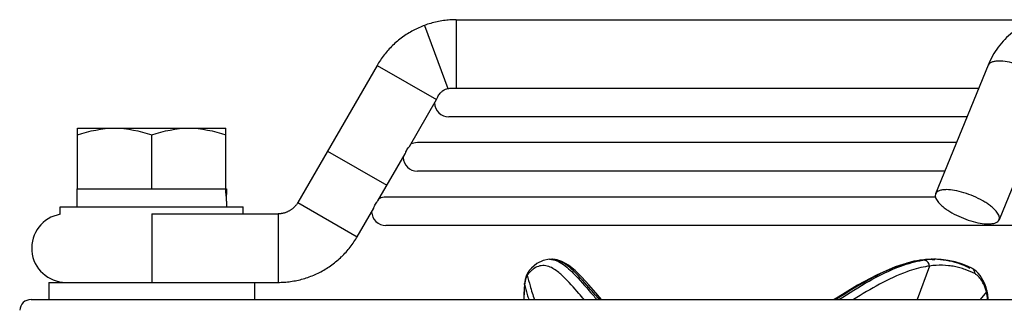
# Model space of a CAD drawing. Units: millimetres. Extents: x 49 to 329, y 145 to 353.
# Drawn here: x 128 to 136, y 170 to 173 of the extents above; entities that cross this region are included whole.
import ezdxf

# ---------------------------------------------------------------- set-up
doc = ezdxf.new("R2010")
doc.units = ezdxf.units.MM
doc.header["$LTSCALE"] = 30.734
doc.layers.get('0').update_dxf_attribs({"linetype": 'CONTINUOUS'})

msp = doc.modelspace()

# ---------------------------------------------------------------- linework, layer by layer
at = {"color": 7, "linetype": 'Continuous'}
for p, q in [((131.1855, 172.7536), (131.1714, 172.7505)), ((131.1995, 172.7565), (131.1853, 172.7536)), ((131.2135, 172.7592), (131.1993, 172.7565)), ((131.2276, 172.7615), (131.2134, 172.7591)), ((131.2418, 172.7637), (131.2275, 172.7615)), ((131.2559, 172.7656), (131.2416, 172.7637)), ((131.2701, 172.7672), (131.2558, 172.7655)), ((131.2844, 172.7686), (131.27, 172.7672)), ((131.2986, 172.7697), (131.2843, 172.7685)), ((131.3129, 172.7705), (131.2985, 172.7697)), ((131.3272, 172.7712), (131.3128, 172.7705)), ((131.3415, 172.7715), (131.3271, 172.7712)), ((131.3543, 172.7716), (131.3414, 172.7715)), ((131.3543, 172.7716), (131.3543, 172.1716)), ((131.3543, 172.7716), (142.6624, 172.7716)), ((130.9645, 172.6704), (130.9523, 172.6634)), ((130.9767, 172.677), (130.9644, 172.6703)), ((130.9891, 172.6835), (130.9766, 172.677)), ((131.0016, 172.6898), (130.989, 172.6835)), ((131.0142, 172.6958), (131.0015, 172.6897)), ((131.0268, 172.7016), (131.014, 172.6958)), ((131.0396, 172.7072), (131.0267, 172.7016)), ((131.0525, 172.7126), (131.0395, 172.7072)), ((131.0654, 172.7177), (131.0524, 172.7125)), ((131.0771, 172.7221), (131.0654, 172.7177)), ((131.0891, 172.7265), (131.0771, 172.7221)), ((131.0771, 172.7221), (131.2812, 172.1688)), ((131.1027, 172.7311), (131.089, 172.7264)), ((131.1163, 172.7354), (131.1026, 172.731)), ((131.13, 172.7396), (131.1162, 172.7354)), ((131.1438, 172.7435), (131.1299, 172.7395)), ((131.1576, 172.7471), (131.1437, 172.7434)), ((131.1715, 172.7505), (131.1575, 172.7471)), ((130.8384, 172.5833), (130.8277, 172.5742)), ((130.8492, 172.5922), (130.8383, 172.5832)), ((130.8601, 172.6009), (130.8491, 172.5921)), ((130.8711, 172.6094), (130.86, 172.6008)), ((130.8823, 172.6178), (130.871, 172.6094)), ((130.8936, 172.6259), (130.8822, 172.6177)), ((130.9051, 172.6338), (130.8935, 172.6258)), ((130.9167, 172.6415), (130.905, 172.6337)), ((130.9285, 172.6491), (130.9166, 172.6415)), ((130.9404, 172.6564), (130.9284, 172.649)), ((130.9524, 172.6635), (130.9403, 172.6563)), ((130.7583, 172.5056), (130.749, 172.4952)), ((130.7678, 172.516), (130.7583, 172.5056)), ((130.7773, 172.5262), (130.7677, 172.5159)), ((130.7871, 172.5361), (130.7772, 172.5261)), ((130.797, 172.5459), (130.787, 172.536)), ((130.8071, 172.5555), (130.7969, 172.5458)), ((130.8277, 172.5742), (130.8173, 172.5649)), ((130.6898, 172.4177), (130.6821, 172.406)), ((130.6978, 172.4293), (130.6898, 172.4177)), ((130.7058, 172.4407), (130.6977, 172.4292)), ((130.7141, 172.4519), (130.7058, 172.4406)), ((130.7226, 172.463), (130.714, 172.4518)), ((130.7312, 172.4739), (130.7225, 172.4629)), ((130.7401, 172.4847), (130.7312, 172.4738)), ((130.6611, 172.3717), (129.9677, 171.1717)), ((130.6674, 172.3825), (130.6611, 172.3717)), ((130.6611, 172.3717), (131.1806, 172.0715)), ((130.6747, 172.3944), (130.6674, 172.3823)), ((136.008, 172.3725), (135.5483, 171.2467)), ((131.3067, 172.1716), (135.9259, 172.1716)), ((130.944, 171.6621), (131.1806, 172.0715)), ((131.1806, 172.0715), (131.1822, 172.0742)), ((136.5635, 172.1457), (136.1038, 171.0199)), ((135.8239, 171.9216), (131.2885, 171.9216)), ((128.0385, 171.2916), (128.0385, 171.8216)), ((128.0385, 171.8216), (129.3385, 171.8216)), ((129.3385, 171.2916), (129.3385, 171.8216)), ((128.6885, 171.2916), (128.6885, 171.7636)), ((130.9411, 171.6584), (130.944, 171.6621)), ((135.7315, 171.6953), (131.0137, 171.6953)), ((130.2277, 171.6217), (130.7473, 171.3215)), ((130.6688, 171.1858), (130.907, 171.5979)), ((130.907, 171.5979), (130.9091, 171.603)), ((135.6294, 171.4453), (131.0137, 171.4453)), ((128.0345, 171.2916), (128.0345, 171.1316)), ((128.0345, 171.2916), (129.3425, 171.2916)), ((129.3425, 171.2916), (129.3425, 171.2414)), ((135.547, 171.219), (130.7385, 171.219)), ((127.8885, 171.0674), (127.8885, 171.1316)), ((127.8885, 171.1316), (129.4885, 171.1316)), ((129.3425, 171.1818), (129.3425, 171.1316)), ((129.4885, 171.0716), (129.4885, 171.1316)), ((129.9196, 171.1156), (129.9155, 171.1124)), ((129.9235, 171.1188), (129.9195, 171.1155)), ((129.9273, 171.1222), (129.9234, 171.1188)), ((129.931, 171.1256), (129.9272, 171.1221)), ((129.9347, 171.1291), (129.9309, 171.1255)), ((129.9383, 171.1327), (129.9346, 171.129)), ((129.9417, 171.1363), (129.9382, 171.1326)), ((129.9451, 171.1401), (129.9417, 171.1362)), ((129.9484, 171.144), (129.945, 171.14)), ((129.9516, 171.1479), (129.9483, 171.1439)), ((129.9547, 171.1519), (129.9515, 171.1478)), ((129.9577, 171.156), (129.9546, 171.1518)), ((129.9605, 171.1602), (129.9576, 171.1559)), ((129.9633, 171.1644), (129.9605, 171.1601)), ((129.966, 171.1687), (129.9632, 171.1643)), ((129.9677, 171.1717), (129.9659, 171.1686)), ((129.9677, 171.1717), (130.4872, 170.8715)), ((130.4872, 170.8715), (130.6317, 171.1216)), ((130.6317, 171.1216), (130.6339, 171.1267)), ((130.6659, 171.1821), (130.6688, 171.1858)), ((128.6885, 171.0716), (128.6885, 170.4716)), ((128.6885, 171.0716), (129.7941, 171.0716)), ((129.7941, 171.0716), (129.7941, 170.4716)), ((129.7977, 171.0716), (129.7941, 171.0716)), ((129.8028, 171.0718), (129.7976, 171.0716)), ((129.8079, 171.0721), (129.8027, 171.0718)), ((129.813, 171.0725), (129.8078, 171.0721)), ((129.818, 171.073), (129.8128, 171.0725)), ((129.823, 171.0737), (129.8179, 171.073)), ((129.828, 171.0745), (129.8229, 171.0737)), ((129.833, 171.0754), (129.8279, 171.0745)), ((129.838, 171.0765), (129.8329, 171.0754)), ((129.8429, 171.0776), (129.8379, 171.0764)), ((129.8478, 171.0789), (129.8428, 171.0776)), ((129.8527, 171.0803), (129.8477, 171.0789)), ((129.8575, 171.0819), (129.8526, 171.0803)), ((129.8623, 171.0835), (129.8574, 171.0818)), ((129.8671, 171.0853), (129.8622, 171.0835)), ((129.8718, 171.0872), (129.867, 171.0853)), ((129.8764, 171.0893), (129.8717, 171.0872)), ((129.881, 171.0914), (129.8763, 171.0892)), ((129.8856, 171.0936), (129.8809, 171.0913)), ((129.8901, 171.096), (129.8855, 171.0936)), ((129.8945, 171.0985), (129.8899, 171.0959)), ((129.8988, 171.1011), (129.8944, 171.0984)), ((129.9031, 171.1038), (129.8987, 171.101)), ((129.9073, 171.1066), (129.903, 171.1037)), ((129.9115, 171.1095), (129.9072, 171.1065)), ((129.9156, 171.1125), (129.9114, 171.1094)), ((147.5535, 170.969), (130.7385, 170.969)), ((130.4736, 170.8488), (130.4809, 170.8608)), ((130.4809, 170.8607), (130.4872, 170.8715)), ((130.4167, 170.7689), (130.4255, 170.78)), ((130.4255, 170.7799), (130.4341, 170.7911)), ((130.434, 170.791), (130.4424, 170.8024)), ((130.4423, 170.8023), (130.4505, 170.8138)), ((130.4504, 170.8137), (130.4584, 170.8253)), ((130.4583, 170.8252), (130.4661, 170.837)), ((130.4661, 170.8369), (130.4737, 170.8489)), ((130.3301, 170.6774), (130.3405, 170.687)), ((130.3404, 170.6869), (130.3507, 170.6967)), ((130.3506, 170.6966), (130.3607, 170.7065)), ((130.3606, 170.7064), (130.3705, 170.7165)), ((130.3704, 170.7164), (130.3801, 170.7267)), ((130.38, 170.7266), (130.3896, 170.737)), ((130.3895, 170.7369), (130.3988, 170.7475)), ((130.3988, 170.7474), (130.4079, 170.7582)), ((130.4078, 170.7581), (130.4168, 170.769)), ((130.2183, 170.5932), (130.2302, 170.6008)), ((130.2301, 170.6007), (130.2419, 170.6085)), ((130.2418, 170.6085), (130.2535, 170.6165)), ((130.2534, 170.6164), (130.2649, 170.6246)), ((130.2648, 170.6245), (130.2761, 170.6329)), ((130.2761, 170.6329), (130.2873, 170.6415)), ((130.2981, 170.6501), (130.309, 170.6591)), ((130.309, 170.6591), (130.3197, 170.6682)), ((132.1708, 170.6734), (132.1133, 170.6643)), ((132.1917, 170.6732), (132.1708, 170.6732)), ((132.2126, 170.6722), (132.1912, 170.6734)), ((132.251, 170.6641), (132.2509, 170.6642)), ((135.5206, 170.6734), (135.3567, 170.6558)), ((135.4958, 170.6147), (135.3869, 170.3216)), ((135.5192, 170.6732), (135.5422, 170.6732)), ((135.5971, 170.6713), (135.5422, 170.6734)), ((130.0408, 170.5106), (130.0543, 170.515)), ((130.0541, 170.515), (130.0675, 170.5197)), ((130.0674, 170.5197), (130.0806, 170.5246)), ((130.0805, 170.5246), (130.0937, 170.5297)), ((130.0935, 170.5297), (130.1066, 170.5351)), ((130.1065, 170.535), (130.1195, 170.5407)), ((130.1194, 170.5406), (130.1322, 170.5465)), ((130.1321, 170.5464), (130.1449, 170.5525)), ((130.1448, 170.5525), (130.1574, 170.5588)), ((130.1573, 170.5587), (130.1699, 170.5652)), ((130.1698, 170.5652), (130.1822, 170.5719)), ((130.1821, 170.5719), (130.1944, 170.5788)), ((130.1943, 170.5788), (130.2065, 170.5859)), ((130.2064, 170.5859), (130.2184, 170.5933)), ((131.9662, 170.5271), (131.9575, 170.4963)), ((131.9825, 170.5615), (131.9827, 170.5617)), ((135.8705, 170.5916), (135.8695, 170.5922)), ((135.8823, 170.5847), (135.8695, 170.5922)), ((127.7885, 170.4716), (127.7885, 170.3216)), ((127.7885, 170.4716), (129.7941, 170.4716)), ((129.5885, 170.4716), (129.5885, 170.3216)), ((129.7941, 170.4716), (129.8067, 170.4717)), ((129.8066, 170.4717), (129.8207, 170.4721)), ((129.8206, 170.472), (129.8347, 170.4726)), ((129.8347, 170.4726), (129.8487, 170.4735)), ((129.8626, 170.4745), (129.8767, 170.4759)), ((129.8767, 170.4759), (129.8906, 170.4774)), ((129.9044, 170.4792), (129.9184, 170.4813)), ((129.9182, 170.4813), (129.9322, 170.4836)), ((129.9321, 170.4836), (129.946, 170.4861)), ((129.9459, 170.4861), (129.9597, 170.4889)), ((129.9596, 170.4889), (129.9734, 170.4919)), ((129.9733, 170.4919), (129.9871, 170.4952)), ((129.9869, 170.4952), (130.0006, 170.4987)), ((130.0005, 170.4987), (130.0142, 170.5024)), ((130.014, 170.5024), (130.0276, 170.5064)), ((130.0275, 170.5064), (130.041, 170.5106)), ((131.9575, 170.4963), (131.9519, 170.4619)), ((131.9523, 170.4538), (131.9519, 170.4619)), ((132.6258, 170.3216), (132.5756, 170.3787)), ((134.6957, 170.3431), (134.6621, 170.3216)), ((135.9934, 170.3876), (135.9378, 170.3216)), ((135.9986, 170.3956), (135.9986, 170.3957)), ((127.6334, 170.3216), (147.5535, 170.3216))]:
    msp.add_line(p, q, dxfattribs=at)
for points in [[(130.7584, 172.5057), (130.7491, 172.4953), (130.74, 172.4846)], [(130.8278, 172.5743), (130.8174, 172.565), (130.807, 172.5555)], [(130.6899, 172.4178), (130.6822, 172.4061), (130.6746, 172.3943)], [(130.276, 170.6329), (130.2872, 170.6414), (130.2982, 170.6502)], [(130.3089, 170.659), (130.3196, 170.6681), (130.3302, 170.6775)], [(132.1133, 170.6643), (132.0591, 170.6374), (132.0116, 170.5969), (131.9946, 170.578)], [(132.251, 170.6641), (132.2358, 170.6682), (132.2126, 170.6722)], [(132.3356, 170.6212), (132.2765, 170.6547), (132.2509, 170.6642)], [(132.5756, 170.3787), (132.5127, 170.4505), (132.4523, 170.5166), (132.3937, 170.5744), (132.3356, 170.6212)], [(135.3567, 170.6558), (135.1943, 170.6079), (135.0307, 170.536), (134.8647, 170.4457), (134.6957, 170.3431)], [(135.7736, 170.6338), (135.7181, 170.6509), (135.6589, 170.6637), (135.5971, 170.6713)], [(135.8703, 170.5918), (135.8273, 170.6125), (135.7736, 170.6338)], [(131.9827, 170.5617), (131.9779, 170.5536), (131.9662, 170.5271)], [(131.9946, 170.578), (131.993, 170.5762), (131.9888, 170.5707), (131.9846, 170.5648), (131.9825, 170.5615)], [(135.9371, 170.5326), (135.9212, 170.5517), (135.903, 170.5692), (135.8823, 170.5847)], [(135.9822, 170.4492), (135.9733, 170.4704), (135.9629, 170.4917), (135.9509, 170.5125), (135.9371, 170.5326)], [(129.8346, 170.4726), (129.8486, 170.4735), (129.8627, 170.4746)], [(129.8765, 170.4759), (129.8905, 170.4774), (129.9045, 170.4793)], [(131.9519, 170.4619), (131.9512, 170.4561), (131.9478, 170.414)], [(135.9986, 170.3956), (135.997, 170.4026), (135.99, 170.4269), (135.9822, 170.4492)], [(131.9478, 170.414), (131.946, 170.3683), (131.9459, 170.3216)], [(136.0086, 170.3216), (136.0085, 170.3262), (136.0041, 170.3667), (135.9986, 170.3957)]]:
    msp.add_lwpolyline(points, dxfattribs=at)
for centre, radius, start, end in [((131.2885, 172.0466), 0.125, 182.06744, 270), ((131.0135, 171.5703), 0.125, 90, 118.05935), ((131.0135, 171.5703), 0.125, 181.89992, 270), ((130.7385, 171.094), 0.125, 90, 118.22838), ((127.9385, 170.7716), 0.3, 99.59465, 270), ((130.7385, 171.094), 0.125, 181.73731, 270), ((132.1912, 170.5304), 0.143, 87.3461, 89.77948), ((132.1911, 170.5275), 0.1459, 85.59007, 87.34779), ((132.1806, 170.4807), 0.1939, 69.27424, 73.35589), ((132.2347, 170.6114), 0.0552, 72.98258, 88.4807), ((135.62, 169.5349), 1.1505, 107.70878, 108.50514), ((135.5316, 169.8817), 0.7923, 96.17589, 101.48197), ((135.5528, 169.8998), 0.774, 97.89586, 98.68545), ((135.5213, 169.9719), 0.7015, 91.59958, 96.13568), ((135.5471, 169.9441), 0.7294, 93.56469, 97.9293), ((135.6052, 169.8145), 0.8078, 97.78447, 100.40575), ((135.5977, 169.8668), 0.7548, 95.55726, 97.75947), ((135.5201, 170.0038), 0.6696, 90.07527, 91.56972), ((135.5439, 169.988), 0.6854, 91.94881, 93.53202), ((135.5433, 170.0078), 0.6656, 90.105, 91.94962), ((135.5948, 169.8964), 0.7251, 93.75738, 95.55378), ((135.5433, 170.0301), 0.6433, 85.83533, 90.10141), ((135.5937, 169.9116), 0.7099, 93.2271, 93.75277), ((135.5948, 169.9897), 0.6317, 79.17958, 83.83681), ((135.5936, 169.9841), 0.6374, 74.72063, 79.16887), ((135.5896, 169.9696), 0.6524, 70.53489, 74.71458), ((134.6578, 171.1964), 2.7631, 193.86557, 195.8718), ((132.2643, 170.3042), 0.3702, 137.51355, 139.65018), ((132.0338, 170.5446), 0.0515, 139.60088, 151.79161), ((132.223, 170.3423), 0.314, 133.85992, 137.55054), ((132.935, 170.3503), 0.9884, 173.98822, 175.89519), ((132.2963, 170.4159), 0.346, 172.37562, 173.71593), ((134.9038, 171.1719), 3.0376, 193.67474, 195.37615), ((132.2712, 170.4193), 0.3207, 170.83054, 172.37836), ((134.517, 171.0664), 2.6367, 195.39322, 196.42121), ((139.3642, 176.3386), 9.065, 221.27301, 221.58812), ((139.6878, 176.6128), 9.4723, 221.27865, 221.6185), ((127.6334, 170.2216), 0.1, 90, 177)]:
    msp.add_arc(centre, radius, start, end, dxfattribs=at)
for centre, start_param, end_param in [((128.6885, 171.1818), 4.712389, 4.853389), ((128.6885, 171.2414), 4.674153, 4.776849)]:
    msp.add_ellipse(centre, major_axis=(0, 0.7794), ratio=0.8391, start_param=start_param, end_param=end_param, dxfattribs=at)
for points, knots in [([(136.546, 172.7716), (136.4878, 172.7716), (136.3704, 172.7513), (136.2141, 172.6649), (136.0891, 172.5348), (136.0309, 172.4286), (136.008, 172.3725)], [0, 0, 0, 0, 0.246013, 0.493134, 0.743604, 1, 1, 1, 1]), ([(136.102, 172.4091), (136.0904, 172.4091), (136.0692, 172.4079), (136.0409, 172.4014), (136.0195, 172.3902), (136.0104, 172.3785), (136.008, 172.3725)], [0, 0, 0, 0, 0.328497, 0.599125, 0.816779, 1, 1, 1, 1]), ([(136.5635, 172.1457), (136.5736, 172.1707), (136.548, 172.212), (136.5144, 172.2455), (136.487, 172.2683), (136.4554, 172.2905), (136.407, 172.3201), (136.3408, 172.3527), (136.2582, 172.3833), (136.1782, 172.4032), (136.126, 172.4091), (136.102, 172.4091)], [0, 0, 0, 0, 0.143253, 0.198718, 0.261445, 0.330493, 0.404645, 0.562465, 0.72255, 0.872168, 1, 1, 1, 1]), ([(131.1822, 172.0742), (131.1826, 172.0748), (131.1833, 172.0766), (131.1854, 172.0819), (131.1892, 172.0914), (131.196, 172.1053), (131.2065, 172.1212), (131.2209, 172.1373), (131.2446, 172.1562), (131.2664, 172.1655), (131.2812, 172.1688)], [0, 0, 0, 0, 0.015631, 0.041095, 0.11953, 0.22986, 0.365243, 0.51826, 0.681189, 1, 1, 1, 1]), ([(131.2812, 172.1688), (131.2835, 172.1693), (131.2919, 172.1709), (131.3005, 172.1716), (131.3067, 172.1716)], [0, 0, 0, 0, 0.278407, 1, 1, 1, 1]), ([(130.9091, 171.603), (130.9105, 171.6069), (130.9144, 171.617), (130.9221, 171.6327), (130.9317, 171.6472), (130.9385, 171.6554), (130.9411, 171.6584)], [0, 0, 0, 0, 0.192482, 0.503238, 0.814889, 1, 1, 1, 1]), ([(135.5483, 171.2467), (135.5382, 171.2217), (135.5638, 171.1804), (135.5974, 171.1469), (135.6248, 171.1241), (135.6564, 171.1018), (135.7048, 171.0723), (135.771, 171.0397), (135.8536, 171.0091), (135.9336, 170.9892), (135.9858, 170.9833), (136.0098, 170.9833)], [0, 0, 0, 0, 0.143253, 0.198718, 0.261445, 0.330493, 0.404645, 0.562465, 0.72255, 0.872168, 1, 1, 1, 1]), ([(135.6424, 171.2833), (135.6308, 171.2833), (135.6096, 171.2821), (135.5813, 171.2756), (135.5599, 171.2643), (135.5508, 171.2527), (135.5483, 171.2467)], [0, 0, 0, 0, 0.328497, 0.599125, 0.816779, 1, 1, 1, 1]), ([(136.1038, 171.0199), (136.114, 171.0448), (136.0884, 171.0861), (136.0548, 171.1196), (136.0274, 171.1425), (135.9958, 171.1647), (135.9474, 171.1942), (135.8812, 171.2269), (135.7985, 171.2574), (135.7186, 171.2774), (135.6664, 171.2833), (135.6424, 171.2833)], [0, 0, 0, 0, 0.143253, 0.198718, 0.261445, 0.330493, 0.404645, 0.562465, 0.72255, 0.872168, 1, 1, 1, 1]), ([(130.6339, 171.1267), (130.6353, 171.1306), (130.6391, 171.1407), (130.6469, 171.1564), (130.6565, 171.1709), (130.6633, 171.1791), (130.6659, 171.1821)], [0, 0, 0, 0, 0.192503, 0.503186, 0.81475, 1, 1, 1, 1]), ([(136.0098, 170.9833), (136.0214, 170.9833), (136.0426, 170.9845), (136.0709, 170.991), (136.0923, 171.0022), (136.1014, 171.0139), (136.1038, 171.0199)], [0, 0, 0, 0, 0.328497, 0.599125, 0.816779, 1, 1, 1, 1]), ([(132.2893, 170.5232), (132.2799, 170.5321), (132.2452, 170.5637), (132.2065, 170.5922), (132.1752, 170.6057)], [0, 0, 0, 0, 0.275993, 1, 1, 1, 1]), ([(132.2362, 170.6665), (132.2306, 170.6682), (132.2194, 170.671), (132.208, 170.6725), (132.2023, 170.673)], [0, 0, 0, 0, 0.504865, 1, 1, 1, 1]), ([(134.7027, 170.3215), (134.8762, 170.4317), (135.1081, 170.5795), (135.3709, 170.6551), (135.4359, 170.665)], [0, 0, 0, 0, 0.757669, 1, 1, 1, 1]), ([(135.4593, 170.609), (135.4043, 170.5989), (135.181, 170.5341), (134.98, 170.4141), (134.8312, 170.3215)], [0, 0, 0, 0, 0.241866, 1, 1, 1, 1]), ([(135.4578, 170.6645), (135.456, 170.6651), (135.4522, 170.6661), (135.4484, 170.6665), (135.4465, 170.6665)], [0, 0, 0, 0, 0.503826, 1, 1, 1, 1]), ([(131.9699, 170.5241), (131.9681, 170.5203), (131.9649, 170.5123), (131.9622, 170.5041), (131.961, 170.4998)], [0, 0, 0, 0, 0.477539, 1, 1, 1, 1]), ([(131.9752, 170.5343), (131.9743, 170.5326), (131.9724, 170.5293), (131.9707, 170.5258), (131.9699, 170.5241)], [0, 0, 0, 0, 0.488239, 1, 1, 1, 1]), ([(131.9752, 170.5343), (131.9751, 170.5391), (131.9762, 170.5486), (131.98, 170.5575), (131.9825, 170.5615)], [0, 0, 0, 0, 0.504539, 1, 1, 1, 1]), ([(131.9821, 170.5438), (131.9809, 170.5424), (131.9785, 170.5393), (131.9763, 170.536), (131.9752, 170.5343)], [0, 0, 0, 0, 0.475537, 1, 1, 1, 1]), ([(131.9821, 170.5438), (131.9821, 170.5482), (131.9832, 170.557), (131.9863, 170.5652), (131.9884, 170.569)], [0, 0, 0, 0, 0.50372, 1, 1, 1, 1]), ([(132.0263, 170.5867), (132.0227, 170.584), (132.0156, 170.5782), (132.0088, 170.5719), (132.0054, 170.5687)], [0, 0, 0, 0, 0.48837, 1, 1, 1, 1]), ([(132.4739, 170.3208), (132.458, 170.339), (132.3978, 170.4076), (132.3379, 170.4769), (132.2893, 170.5232)], [0, 0, 0, 0, 0.264904, 1, 1, 1, 1]), ([(132.3513, 170.5775), (132.3681, 170.5618), (132.4374, 170.4914), (132.5012, 170.4159), (132.5512, 170.359)], [0, 0, 0, 0, 0.232456, 1, 1, 1, 1]), ([(132.5692, 170.3636), (132.5511, 170.3842), (132.4832, 170.4619), (132.4152, 170.5404), (132.3584, 170.5907)], [0, 0, 0, 0, 0.265364, 1, 1, 1, 1]), ([(135.9108, 170.5346), (135.9077, 170.5371), (135.9014, 170.5419), (135.8947, 170.546), (135.8913, 170.5479)], [0, 0, 0, 0, 0.505869, 1, 1, 1, 1]), ([(131.961, 170.4998), (131.9596, 170.4951), (131.9572, 170.4854), (131.9554, 170.4755), (131.9545, 170.4704)], [0, 0, 0, 0, 0.482849, 1, 1, 1, 1]), ([(135.9934, 170.3876), (135.995, 170.3888), (135.9975, 170.3909), (135.9989, 170.3943), (135.9986, 170.3956)], [0, 0, 0, 0, 0.609338, 1, 1, 1, 1])]:
    msp.add_open_spline(points, degree=3, knots=knots, dxfattribs=at)
for points in [[(128.0385, 171.7636), (128.1429, 171.7984), (128.2535, 171.8216), (128.3635, 171.8216)], [(128.3635, 171.8216), (128.4736, 171.8216), (128.5841, 171.7984), (128.6885, 171.7636)], [(128.6885, 171.7636), (128.7929, 171.7984), (128.9035, 171.8216), (129.0135, 171.8216)], [(129.0135, 171.8216), (129.1236, 171.8216), (129.2341, 171.7984), (129.3385, 171.7636)], [(132.123, 170.6189), (132.0891, 170.6212), (132.0533, 170.6073), (132.0263, 170.5867)], [(132.1752, 170.6057), (132.1587, 170.6128), (132.1409, 170.6177), (132.123, 170.6189)], [(132.1712, 170.6734), (132.1928, 170.6733), (132.2145, 170.668), (132.2344, 170.6598)], [(132.2344, 170.6598), (132.2546, 170.6514), (132.2737, 170.6399), (132.2916, 170.6272)], [(132.2959, 170.6385), (132.2811, 170.6478), (132.2656, 170.656), (132.2493, 170.6621)], [(132.2916, 170.6272), (132.3127, 170.6121), (132.3324, 170.5952), (132.3513, 170.5775)], [(132.3584, 170.5907), (132.3387, 170.6081), (132.3181, 170.6245), (132.2959, 170.6385)], [(135.2549, 170.6259), (135.0487, 170.5569), (134.8613, 170.4384), (134.6779, 170.3216)], [(135.3739, 170.6581), (135.3388, 170.651), (135.3041, 170.6418), (135.2701, 170.6309)], [(135.4958, 170.6147), (135.4925, 170.6354), (135.4776, 170.6581), (135.4578, 170.6645)], [(135.6626, 170.6177), (135.6265, 170.6216), (135.59, 170.6224), (135.5537, 170.6203)], [(135.59, 170.6717), (135.6575, 170.6668), (135.7248, 170.6503), (135.7873, 170.6245)], [(135.7873, 170.6245), (135.8078, 170.6161), (135.828, 170.6068), (135.8476, 170.5963)], [(135.8913, 170.5479), (135.8645, 170.5629), (135.8359, 170.5745), (135.807, 170.5847)], [(135.8913, 170.5479), (135.892, 170.564), (135.8845, 170.5836), (135.8705, 170.5916)], [(135.9683, 170.4578), (135.9544, 170.4866), (135.9357, 170.5145), (135.9108, 170.5346)], [(132, 170.4408), (132.0115, 170.4005), (132.024, 170.3605), (132.0378, 170.321)], [(135.9934, 170.3876), (135.9878, 170.4119), (135.9792, 170.4355), (135.9683, 170.4578)], [(131.9492, 170.421), (131.9468, 170.388), (131.946, 170.3548), (131.9465, 170.3216)], [(136.0025, 170.3216), (136.0013, 170.3438), (135.9986, 170.366), (135.9934, 170.3876)]]:
    msp.add_open_spline(points, degree=3, dxfattribs=at)

doc.saveas('drawing.dxf')
